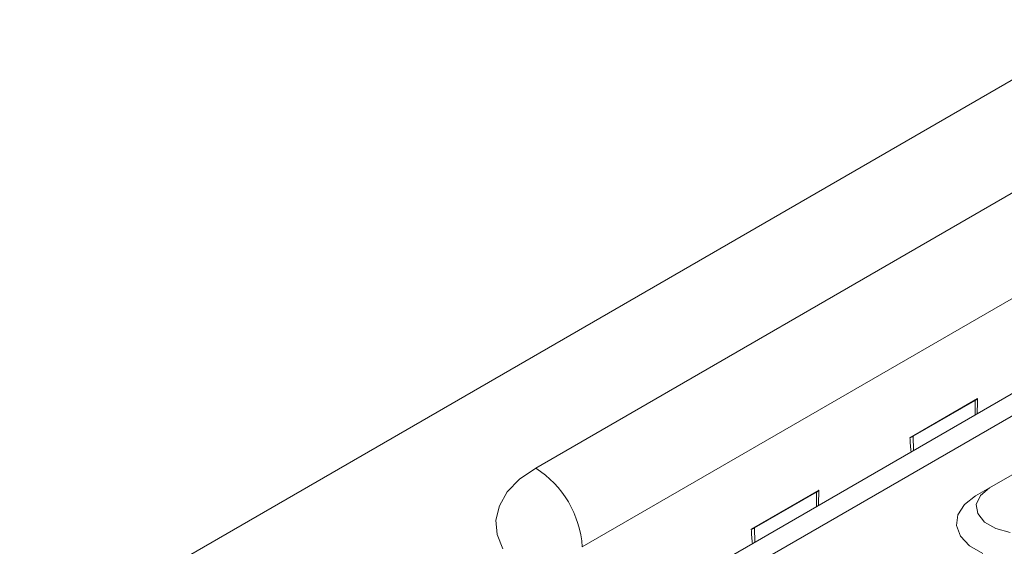
# Model space of a CAD drawing. Units: millimetres. Extents: x 2693 to 4643, y -933 to 2004.
# Drawn here: x 3966 to 4003, y -127 to -108 of the extents above; entities that cross this region are included whole.
import ezdxf

# ---------------------------------------------------------------- set-up
doc = ezdxf.new("R2010")
doc.units = ezdxf.units.MM
doc.linetypes.add('SLD-Solid', pattern=[0])
doc.layers.add('ACO_DRAINAGE', color=7, linetype='SLD-Solid')

# ---------------------------------------------------------------- blocks, each defined once
blk = doc.blocks.new('ACO - 20800 26800 28800 20810 26810 28810 20820 26820 28820 - ISO')
at = {"layer": 'ACO_DRAINAGE', "linetype": 'SLD-Solid', "lineweight": 18}
for p, q in [((-345.068, 303.719), (-290.526, 335.206)), ((-312.548, 318.214), (-291.335, 330.46)), ((-289.568, 327.47), (-310.781, 315.224)), ((-285.264, 326.358), (-306.478, 314.112)), ((-284.015, 326.235), (-305.228, 313.988)), ((-295.797, 320.843), (-298.358, 319.364)), ((-298.23, 319.417), (-295.888, 320.769)), ((-295.888, 320.769), (-295.88, 320.23)), ((-291.092, 319.911), (-295.335, 317.462)), ((-298.23, 319.417), (-298.222, 318.878)), ((-313.158, 317.79), (-312.548, 318.214)), ((-313.623, 317.308), (-313.158, 317.79)), ((-301.814, 317.37), (-304.375, 315.891)), ((-295.335, 317.462), (-295.865, 317.156)), ((-295.335, 317.462), (-295.684, 317.175)), ((-313.926, 316.786), (-313.623, 317.308)), ((-304.247, 315.944), (-301.905, 317.296)), ((-301.905, 317.296), (-301.897, 316.757)), ((-295.865, 317.156), (-296.292, 316.827)), ((-295.684, 317.175), (-295.841, 316.836)), ((-314.058, 316.239), (-313.926, 316.786)), ((-296.292, 316.827), (-296.54, 316.442)), ((-295.841, 316.836), (-295.788, 316.486)), ((-314.014, 315.689), (-314.058, 316.239)), ((-296.54, 316.442), (-296.591, 316.032)), ((-295.788, 316.486), (-295.531, 316.168)), ((-304.247, 315.944), (-304.239, 315.405)), ((-296.591, 316.032), (-296.44, 315.631)), ((-295.531, 316.168), (-295.101, 315.92)), ((-295.101, 315.92), (-294.55, 315.772)), ((-313.796, 315.152), (-314.014, 315.689)), ((-296.44, 315.631), (-296.099, 315.271)), ((-296.099, 315.271), (-295.596, 314.98))]:
    blk.add_line(p, q, dxfattribs=at)
for centre, radius, start, end in [((-296.049, 321.061), 0.334, 298.9006, 319.2134), ((-298.503, 319.898), 0.553, 285.1145, 299.5423), ((-314.633, 314.965), 3.861, 3.8502, 57.3047), ((-302.068, 317.59), 0.336, 298.9859, 319.128), ((-304.522, 316.431), 0.56, 285.2057, 299.451)]:
    blk.add_arc(centre, radius, start, end, dxfattribs=at)
for centre, start_param, end_param in [((-296.105, 327.465), 3.576109, 3.723882), ((-298.447, 326.113), 2.587487, 2.73526), ((-302.122, 323.991), 3.576109, 3.723882), ((-304.464, 322.639), 2.587487, 2.73526)]:
    blk.add_ellipse(centre, major_axis=(-0.233, 7.932), ratio=0.026156, start_param=start_param, end_param=end_param, dxfattribs=at)

msp = doc.modelspace()

# ---------------------------------------------------------------- block references
at = {"layer": 'ACO_DRAINAGE'}
msp.add_blockref('ACO - 20800 26800 28800 20810 26810 28810 20820 26820 28820 - ISO', (4298.157, -442.726), dxfattribs=at)

doc.saveas('drawing.dxf')
